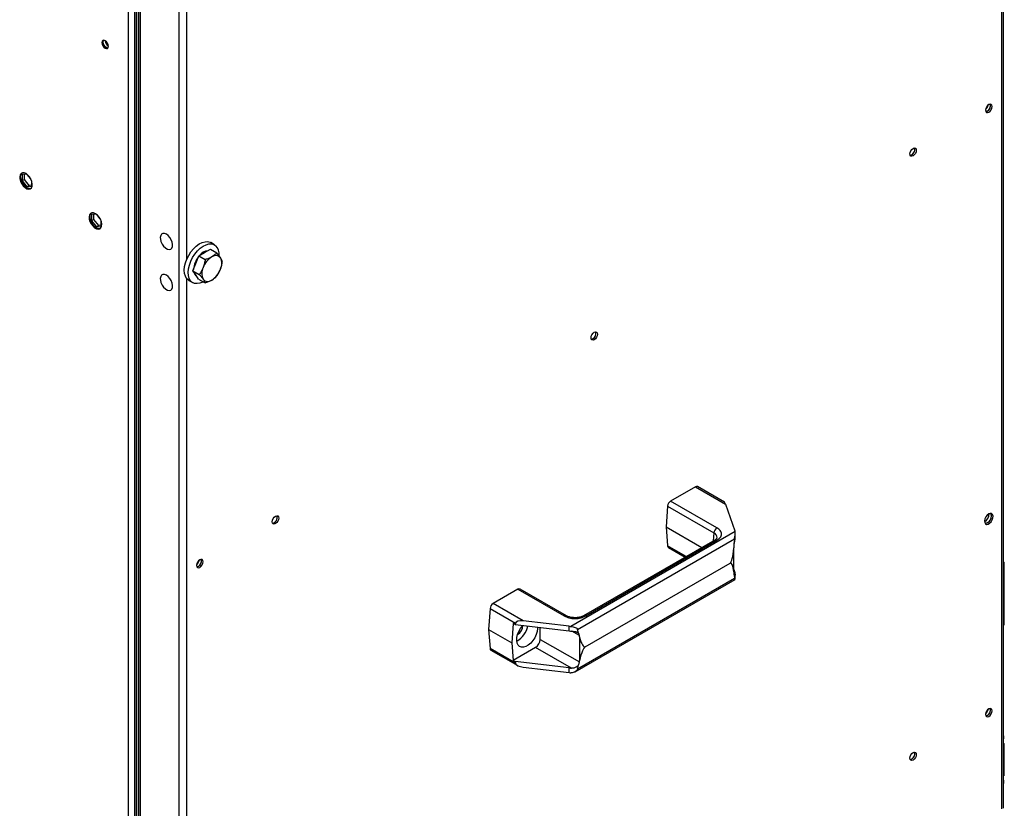
# Model space of a CAD drawing. Units: millimetres. Extents: x 5 to 415, y 0 to 297.
# Drawn here: x 364 to 382, y 40 to 54 of the extents above; entities that cross this region are included whole.
import ezdxf

# ---------------------------------------------------------------- set-up
doc = ezdxf.new("R2010")
doc.units = ezdxf.units.MM

msp = doc.modelspace()

# ---------------------------------------------------------------- linework, layer by layer
at = {"color": 7, "linetype": 'Continuous', "lineweight": 25}
for p, q in [((366.90064, 68.0279), (366.90064, 30.89951)), ((366.09736, 64.18337), (366.09736, 35.60117)), ((366.12565, 64.15289), (366.12565, 35.5991)), ((366.16424, 64.1113), (366.16424, 35.59613)), ((382.0111, 39.57784), (382.0111, 57.6447)), ((364.11368, 51.20563), (364.03049, 51.19819)), ((364.03049, 51.19819), (364.03049, 51.08222)), ((364.07292, 51.10671), (364.03049, 51.08222)), ((364.03049, 51.08222), (364.11746, 50.97402)), ((364.07292, 51.10671), (364.07292, 51.20198)), ((364.15989, 50.99851), (364.07292, 51.10671)), ((364.18696, 51.11951), (364.12418, 51.19762)), ((364.20444, 50.9818), (364.20444, 51.07956)), ((364.15989, 50.99851), (364.11746, 50.97402)), ((364.11746, 50.97402), (364.20444, 50.9818)), ((364.20444, 51.0025), (364.15989, 50.99851)), ((365.38647, 50.47086), (365.30328, 50.46342)), ((365.30328, 50.46342), (365.30328, 50.34745)), ((365.34571, 50.37194), (365.30328, 50.34745)), ((365.30328, 50.34745), (365.39026, 50.23925)), ((365.34571, 50.37194), (365.34571, 50.46721)), ((365.43268, 50.26375), (365.34571, 50.37194)), ((365.45976, 50.38474), (365.39697, 50.46285)), ((365.47723, 50.24703), (365.47723, 50.3448)), ((365.43268, 50.26375), (365.39026, 50.23925)), ((365.39026, 50.23925), (365.47723, 50.24703)), ((365.47723, 50.26773), (365.43268, 50.26375)), ((367.37314, 49.7659), (367.47928, 49.82612)), ((367.47928, 49.82612), (367.59579, 49.75886)), ((367.55458, 49.90891), (367.48387, 49.94973)), ((367.21314, 49.56895), (367.267, 49.70567)), ((367.267, 49.70567), (367.37314, 49.7659)), ((367.267, 49.70567), (367.38351, 49.63841)), ((367.15929, 49.43224), (367.21314, 49.56895)), ((367.15929, 49.43224), (367.2758, 49.36498)), ((367.21157, 49.35576), (367.15929, 49.43224)), ((367.0839, 49.25689), (367.15461, 49.21607)), ((367.26386, 49.27927), (367.21157, 49.35576)), ((367.26386, 49.27927), (367.38037, 49.21201)), ((376.3654, 45.47207), (375.91116, 45.20984)), ((376.3654, 45.47207), (376.91658, 45.15388)), ((376.89615, 45.19273), (376.4054, 45.47603)), ((375.8548, 45.11768), (375.82715, 44.73675)), ((375.8548, 45.11768), (376.70333, 44.62784)), ((376.75968, 44.72), (375.91116, 45.20984)), ((376.91658, 45.15388), (377.08804, 44.66739)), ((377.09268, 44.65), (374.08248, 42.91225)), ((375.82715, 44.73675), (376.48164, 44.35892)), ((375.82715, 44.73675), (375.8548, 44.38774)), ((377.09446, 44.54422), (377.09446, 44.63056)), ((374.2064, 42.85909), (377.08148, 44.51884)), ((376.71969, 44.49634), (374.31552, 43.10845)), ((374.35552, 43.10449), (376.75968, 44.49238)), ((377.08148, 44.51884), (377.0763, 44.43791)), ((375.87116, 44.35668), (376.17446, 44.18159)), ((377.06749, 44.37671), (377.0692, 44.35312)), ((377.0692, 43.91493), (377.0692, 44.35312)), ((374.34244, 42.54073), (377.00073, 44.07533)), ((382.02424, 44.08618), (382.0111, 44.09377)), ((382.02424, 44.08618), (382.0111, 44.0786)), ((382.02424, 42.94303), (382.02424, 44.08618)), ((377.0692, 43.91493), (377.06749, 43.89331)), ((377.0692, 43.95655), (377.08804, 43.90311)), ((377.0763, 43.85131), (377.08148, 43.7889)), ((377.09446, 43.78136), (377.09446, 43.86858)), ((374.16387, 42.08298), (377.09081, 43.77267)), ((377.08148, 43.7889), (374.2064, 42.12915)), ((373.11271, 43.59433), (372.65846, 43.3321)), ((373.11271, 43.59433), (373.96124, 43.10449)), ((374.00123, 43.10845), (373.15271, 43.59829)), ((373.20965, 43.01391), (372.65846, 43.3321)), ((372.60211, 43.23994), (372.57446, 42.85901)), ((372.60211, 43.23994), (373.06815, 42.9709)), ((373.02446, 42.96862), (372.99872, 42.61408)), ((373.06334, 42.94618), (373.02446, 42.96862)), ((373.06815, 42.9709), (373.06334, 42.94618)), ((373.06334, 42.94618), (374.05237, 42.83001)), ((374.05237, 42.91493), (373.20965, 43.01391)), ((382.02424, 42.94303), (382.0111, 42.93544)), ((372.57446, 42.85901), (372.99872, 42.61408)), ((372.57446, 42.85901), (372.60211, 42.51)), ((373.52198, 42.67446), (373.52198, 42.89231)), ((374.05237, 42.83001), (374.05237, 42.91493)), ((374.22243, 42.79041), (374.2064, 42.85909)), ((372.99872, 42.61408), (373.02446, 42.28926)), ((373.52198, 42.67446), (374.23906, 42.2605)), ((374.24078, 42.7203), (374.23906, 42.74389)), ((374.24078, 42.7203), (374.24078, 42.28211)), ((373.06815, 42.24096), (372.60211, 42.51)), ((372.61847, 42.47894), (373.10922, 42.19563)), ((373.43713, 42.52749), (373.02446, 42.28926)), ((374.09567, 42.14732), (373.43713, 42.52749)), ((373.02446, 42.28926), (373.06334, 42.26681)), ((374.05237, 42.15065), (373.06334, 42.26681)), ((373.06334, 42.26681), (373.06815, 42.24096)), ((374.23906, 42.2605), (374.24078, 42.28211)), ((373.20965, 42.16471), (374.05237, 42.06573)), ((374.05237, 42.06573), (374.05237, 42.15065)), ((374.2064, 42.12915), (374.22243, 42.20381)), ((382.01292, 40.76924), (382.0111, 40.77029)), ((382.0111, 40.76819), (382.01292, 40.76924)), ((382.01292, 40.76924), (382.01292, 40.1748)), ((382.01292, 40.1748), (382.0111, 40.17375))]:
    msp.add_line(p, q, dxfattribs=at)
at = {"color": 8, "linetype": 'Continuous', "lineweight": 25}
for p, q in [((367.04206, 67.98122), (367.04206, 49.6331)), ((365.97857, 35.84508), (365.97857, 64.06633)), ((366.09736, 35.60117), (366.09736, 64.18337)), ((366.19353, 64.07973), (366.19353, 35.59388)), ((381.98181, 39.57073), (381.98181, 57.61746)), ((367.04206, 49.29432), (367.04206, 30.9462)), ((376.70333, 44.62784), (376.69265, 44.48074)), ((376.19318, 44.1924), (375.8548, 44.38774)), ((377.06749, 43.8933), (377.0938, 43.87811)), ((374.23906, 42.74389), (374.09991, 42.82422))]:
    msp.add_line(p, q, dxfattribs=at)
at = {"color": 7, "linetype": 'Continuous', "lineweight": 25, "flags": 128}
for points in [[(365.55148, 53.6508), (365.52875, 53.6587), (365.50948, 53.65496), (365.4966, 53.64014), (365.49208, 53.6165), (365.4966, 53.58764), (365.50948, 53.55796), (365.52875, 53.53197), (365.55148, 53.51362), (365.57421, 53.50572), (365.59348, 53.50947), (365.60635, 53.52429), (365.61087, 53.54792), (365.60635, 53.57678), (365.59348, 53.60647), (365.57421, 53.63246), (365.55148, 53.6508)], [(365.51883, 53.65836), (365.51357, 53.64994), (365.50905, 53.6263), (365.51357, 53.59744), (365.52645, 53.56776), (365.54572, 53.54176), (365.56845, 53.52342), (365.59118, 53.51552), (365.60109, 53.51586)], [(365.56845, 53.52342), (365.54572, 53.54176), (365.52645, 53.56776), (365.51357, 53.59744), (365.50905, 53.6263), (365.51357, 53.64994), (365.51883, 53.65836)], [(365.60109, 53.51586), (365.59118, 53.51552), (365.56845, 53.52342)], [(381.73998, 52.47836), (381.71725, 52.46002), (381.69798, 52.43402), (381.6851, 52.40434), (381.68058, 52.37548), (381.6851, 52.35184), (381.69798, 52.33702), (381.71725, 52.33328), (381.73998, 52.34118), (381.76271, 52.35952), (381.78198, 52.38552), (381.79485, 52.4152), (381.79938, 52.44406), (381.79485, 52.4677), (381.78198, 52.48252), (381.76271, 52.48626), (381.73998, 52.47836)], [(381.71169, 52.35751), (381.68896, 52.34961), (381.68629, 52.34943)], [(381.77109, 52.46039), (381.76657, 52.48402), (381.76538, 52.48643)], [(380.29324, 51.57458), (380.29776, 51.60344), (380.31063, 51.63313), (380.3299, 51.65912), (380.35263, 51.67746), (380.37537, 51.68536), (380.39463, 51.68162), (380.40751, 51.6668), (380.41203, 51.64316), (380.40751, 51.6143), (380.39463, 51.58462), (380.37537, 51.55863), (380.35263, 51.54028), (380.3299, 51.53238), (380.31063, 51.53613), (380.29776, 51.55095), (380.29324, 51.57458)], [(364.10049, 51.21411), (364.06631, 51.22789), (364.03517, 51.22855), (364.00983, 51.21603), (363.99254, 51.19144), (363.98485, 51.15696), (363.98743, 51.11567), (364.00006, 51.07122), (364.02162, 51.02757), (364.05018, 50.98859), (364.08321, 50.95776), (364.11778, 50.9378), (364.15081, 50.9305), (364.17937, 50.9365), (364.20092, 50.95526), (364.21355, 50.98513), (364.21613, 51.02345), (364.20844, 51.0668), (364.19116, 51.11135), (364.16582, 51.15313), (364.13467, 51.18843), (364.10049, 51.21411)], [(364.11746, 50.95608), (364.08328, 50.98176), (364.05214, 51.01706), (364.0268, 51.05884), (364.00951, 51.10339), (364.00182, 51.14674), (364.00441, 51.18506), (364.01703, 51.21493), (364.02742, 51.22636)], [(365.37328, 50.47934), (365.3391, 50.49313), (365.30796, 50.49378), (365.28262, 50.48126), (365.26534, 50.45667), (365.25764, 50.42219), (365.26023, 50.3809), (365.27286, 50.33645), (365.29441, 50.2928), (365.32297, 50.25382), (365.356, 50.22299), (365.39057, 50.20303), (365.4236, 50.19573), (365.45216, 50.20173), (365.47371, 50.2205), (365.48634, 50.25036), (365.48893, 50.28868), (365.48123, 50.33204), (365.46395, 50.37658), (365.43861, 50.41836), (365.40747, 50.45366), (365.37328, 50.47934)], [(365.39026, 50.22131), (365.35607, 50.247), (365.32493, 50.28229), (365.29959, 50.32407), (365.28231, 50.36862), (365.27461, 50.41198), (365.2772, 50.45029), (365.28983, 50.48016), (365.30022, 50.4916)], [(366.67235, 50.10173), (366.6391, 50.11444), (366.60898, 50.11431), (366.58467, 50.10135), (366.56833, 50.07672), (366.56141, 50.0426), (366.56265, 50.01372)], [(366.65641, 49.85131), (366.65949, 49.84902), (366.69321, 49.83024), (366.72525, 49.82388), (366.75277, 49.8305), (366.77333, 49.8495), (366.78509, 49.87921), (366.78701, 49.91698), (366.77893, 49.95946), (366.76155, 50.00287), (366.73643, 50.04335), (366.70579, 50.07731), (366.67235, 50.10173), (366.67235, 50.10173)], [(367.0839, 49.25689), (367.07657, 49.26145), (367.0439, 49.29192), (367.01991, 49.33364), (367.00546, 49.38511), (367.00107, 49.44446), (367.0069, 49.50956), (367.02275, 49.57804), (367.04803, 49.64744), (367.08184, 49.71524), (367.12295, 49.779), (367.16988, 49.8364), (367.22092, 49.88539), (367.27425, 49.92418), (367.32792, 49.95137), (367.38, 49.96598), (367.4286, 49.96748), (367.47198, 49.95583), (367.48387, 49.94973)], [(367.3467, 49.23145), (367.33732, 49.22652), (367.28421, 49.20552), (367.23364, 49.19742), (367.18744, 49.20252), (367.14728, 49.22063), (367.11461, 49.2511), (367.09062, 49.29282), (367.07617, 49.34429), (367.07178, 49.40364), (367.07762, 49.46873), (367.09346, 49.53722), (367.11874, 49.60662), (367.15255, 49.67442), (367.19366, 49.73818), (367.24059, 49.79558), (367.29163, 49.84457), (367.34496, 49.88336), (367.39863, 49.91055), (367.45071, 49.92516), (367.49932, 49.92666), (367.54269, 49.91501), (367.57927, 49.89061), (367.57927, 49.89061)], [(366.67235, 49.35051), (366.6391, 49.36322), (366.60898, 49.36309), (366.58467, 49.35013), (366.56833, 49.3255), (366.56141, 49.29138), (366.56265, 49.2625)], [(366.65641, 49.1001), (366.65949, 49.0978), (366.69321, 49.07903), (366.72525, 49.07266), (366.75277, 49.07928), (366.77333, 49.09829), (366.78509, 49.12799), (366.78701, 49.16576), (366.77893, 49.20824), (366.76155, 49.25165), (366.73643, 49.29213), (366.70579, 49.32609), (366.67235, 49.35051), (366.67235, 49.35051)], [(374.45254, 48.20282), (374.45706, 48.23168), (374.46993, 48.26136), (374.4892, 48.28735), (374.51193, 48.3057), (374.53466, 48.3136), (374.55393, 48.30985), (374.56681, 48.29503), (374.57133, 48.2714), (374.56681, 48.24254), (374.55393, 48.21285), (374.53466, 48.18686), (374.51193, 48.16852), (374.4892, 48.16062), (374.46993, 48.16436), (374.45706, 48.17918), (374.45254, 48.20282)], [(368.61183, 44.83105), (368.61636, 44.85991), (368.62923, 44.8896), (368.6485, 44.91559), (368.67123, 44.93393), (368.69396, 44.94183), (368.71323, 44.93809), (368.72611, 44.92327), (368.73063, 44.89963), (368.72611, 44.87077), (368.71323, 44.84109), (368.69396, 44.8151), (368.67123, 44.79675), (368.6485, 44.78885), (368.62923, 44.7926), (368.61636, 44.80742), (368.61183, 44.83105)], [(381.73998, 44.9738), (381.71188, 44.95152), (381.68758, 44.92011), (381.67035, 44.88383), (381.66253, 44.84756), (381.66517, 44.81622), (381.67791, 44.79402), (381.69903, 44.78398), (381.72569, 44.78744), (381.75427, 44.80395), (381.78093, 44.83126), (381.80205, 44.86569), (381.81479, 44.90259), (381.81743, 44.93698), (381.80961, 44.96422), (381.79238, 44.98061), (381.76808, 44.98396), (381.73998, 44.9738)], [(381.78948, 44.94522), (381.78422, 44.97463), (381.77898, 44.98421)], [(381.71169, 44.81049), (381.6836, 44.80034), (381.67269, 44.80009)], [(367.28389, 44.13304), (367.26116, 44.11469), (367.24189, 44.0887), (367.22901, 44.05901), (367.22449, 44.03016), (367.22901, 44.00652), (367.24189, 43.9917), (367.26116, 43.98796), (367.28389, 43.99586), (367.30662, 44.0142), (367.32589, 44.04019), (367.33876, 44.06988), (367.34328, 44.09874), (367.33876, 44.12237), (367.32589, 44.13719), (367.30662, 44.14094), (367.28389, 44.13304)], [(367.2556, 44.01218), (367.23287, 44.00428), (367.2302, 44.00411)], [(373.47226, 42.89815), (373.47216, 42.87458), (373.46447, 42.81972), (373.44691, 42.76258), (373.42044, 42.70624), (373.38648, 42.65373), (373.34687, 42.60789), (373.30373, 42.57119), (373.2594, 42.5456), (373.21627, 42.5325), (373.17666, 42.53261), (373.1427, 42.54591), (373.11623, 42.57168), (373.09867, 42.60855), (373.09097, 42.65452), (373.09355, 42.70711), (373.10626, 42.76349), (373.12843, 42.82061), (373.15885, 42.87541), (373.19588, 42.92492), (373.20367, 42.93368)], [(381.73998, 41.40062), (381.71725, 41.38228), (381.69798, 41.35629), (381.6851, 41.3266), (381.68058, 41.29774), (381.6851, 41.27411), (381.69798, 41.25929), (381.71725, 41.25554), (381.73998, 41.26344), (381.76271, 41.28179), (381.78198, 41.30778), (381.79485, 41.33746), (381.79938, 41.36632), (381.79485, 41.38996), (381.78198, 41.40478), (381.76271, 41.40852), (381.73998, 41.40062)], [(381.77109, 41.38265), (381.76657, 41.40629), (381.76538, 41.4087)], [(381.71169, 41.27977), (381.68896, 41.27187), (381.68629, 41.2717)], [(380.29324, 40.49685), (380.29776, 40.52571), (380.31063, 40.55539), (380.3299, 40.58138), (380.35263, 40.59973), (380.37537, 40.60763), (380.39463, 40.60388), (380.40751, 40.58906), (380.41203, 40.56543), (380.40751, 40.53657), (380.39463, 40.50688), (380.37537, 40.48089), (380.35263, 40.46255), (380.3299, 40.45465), (380.31063, 40.45839), (380.29776, 40.47321), (380.29324, 40.49685)]]:
    msp.add_lwpolyline(points, dxfattribs=at)
at = {"color": 7, "linetype": 'Continuous', "lineweight": 25}
for centre, radius, start, end in [((365.68043, 53.65666), 0.12909, 182.605479, 237.394521), ((381.59405, 52.49401), 0.13549, 310.446475, 349.558901), ((381.6632, 52.45497), 0.10803, 282.343738, 2.876626), ((381.66244, 52.45366), 0.10803, 297.124121, 17.660713), ((380.27641, 51.65287), 0.10674, 282.186865, 17.818512), ((364.16651, 51.02458), 0.08425, 234.395389, 286.56185), ((365.43931, 50.28982), 0.08425, 234.395389, 286.56185), ((366.804, 50.04478), 0.24333, 187.332955, 232.661668), ((367.46213, 49.56919), 0.23244, 97.237132, 141.906823), ((367.40536, 49.73558), 0.23298, 354.399706, 41.714296), ((367.56466, 49.43966), 0.39432, 140.227845, 177.346602), ((367.71826, 49.35331), 0.39726, 122.28504, 159.533856), ((367.57705, 49.60077), 0.11336, 39.51622, 128.765339), ((367.44845, 49.56788), 0.24022, 333.233753, 25.922943), ((367.56056, 49.38403), 0.24022, 153.233753, 205.922943), ((367.29075, 49.5986), 0.39726, 302.28504, 339.533856), ((366.804, 49.29356), 0.24333, 187.332955, 232.661668), ((367.28249, 49.42874), 0.10821, 191.538254, 237.658679), ((367.43196, 49.35114), 0.11336, 219.51622, 308.765339), ((374.43571, 48.28111), 0.10674, 282.186865, 17.818512), ((376.38878, 45.43987), 0.0398, 65.328643, 125.981815), ((375.97849, 45.10536), 0.1243, 122.800863, 174.311001), ((368.59501, 44.90934), 0.10674, 282.186865, 17.818512), ((381.58462, 44.97367), 0.16217, 298.696495, 1.308881), ((381.64953, 44.93827), 0.14011, 279.512545, 2.839831), ((381.64773, 44.93516), 0.14012, 297.160898, 20.49186), ((376.82702, 44.61551), 0.1243, 122.800863, 174.311001), ((376.98028, 44.62927), 0.1143, 10.448725, 19.478618), ((375.89204, 44.38751), 0.03723, 179.649508, 235.896246), ((367.13796, 44.14869), 0.13549, 310.446475, 349.558901), ((367.20767, 44.10845), 0.10674, 282.186865, 17.818512), ((367.20635, 44.10834), 0.10803, 297.124121, 17.660713), ((376.98198, 43.86547), 0.11254, 6.446595, 19.53588), ((373.13609, 43.56213), 0.0398, 65.328643, 125.981815), ((372.7258, 43.22762), 0.1243, 122.800863, 174.311001), ((372.89018, 43.00631), 0.41418, 299.116718, 347.825616), ((373.0116, 42.93338), 0.19221, 299.842524, 358.897446), ((374.11543, 43.45249), 0.54124, 263.309582, 266.510543), ((374.1157, 43.37051), 0.54419, 263.316608, 267.890238), ((373.33776, 42.68284), 0.18442, 302.605478, 357.394522), ((372.63935, 42.50977), 0.03723, 179.649508, 235.896246), ((374.1157, 42.69114), 0.54419, 263.316608, 267.890238), ((374.11543, 42.60328), 0.54124, 263.309582, 266.510543), ((381.59405, 41.41627), 0.13549, 310.446473, 349.558903), ((381.6632, 41.37723), 0.10803, 282.343738, 2.876626), ((381.66244, 41.37592), 0.10803, 297.124121, 17.660713), ((381.91547, 40.87924), 0.10176, 340.017241, 19.982759), ((380.27641, 40.57514), 0.10674, 282.186865, 17.818512), ((381.91547, 40.0627), 0.10176, 340.017241, 19.982759)]:
    msp.add_arc(centre, radius, start, end, dxfattribs=at)
at = {"color": 8, "linetype": 'Continuous', "lineweight": 25}
for centre, radius, start, end in [((376.66793, 44.5414), 0.09341, 359.177722, 67.729908), ((376.7363, 44.46018), 0.0398, 54.018185, 114.671357), ((373.98448, 43.07357), 0.03867, 64.026863, 126.934988), ((374.33216, 43.07234), 0.03974, 53.993235, 114.952891)]:
    msp.add_arc(centre, radius, start, end, dxfattribs=at)
at = {"color": 7, "linetype": 'Continuous', "lineweight": 25}
for centre, major_axis, ratio, start_param, end_param in [((376.91658, 45.08856), (-0.02324, 0.10477), 0.16391799, 5.34875327, 6.13407017), ((377.15234, 44.42569), (0.05128, 0.10877), 0.62526097, 1.7495171, 2.30416082), ((376.77446, 47.19255), (-0.21783, 3.11991), 0.07513349, 3.17822675, 3.56364578), ((376.77446, 41.21936), (0.23772, 2.8589), 0.07493184, 5.94970254, 6.33512157), ((377.15234, 43.9423), (0.06721, 0.09967), 0.52502341, 2.39275981, 2.94740353), ((373.20965, 42.94859), (0.14172, -0.02101), 0.45203957, 1.63772333, 3.12125319), ((374.15421, 42.69491), (0.05128, 0.10877), 0.62526097, 5.44575347, 6.00039719), ((374.11617, 45.65795), (-0.21783, 3.11991), 0.07513349, 2.79280773, 3.17822675), ((374.11617, 39.68476), (0.23772, 2.8589), 0.07493184, 0.05193626, 0.43735529), ((373.20965, 42.23003), (0.14172, -0.02101), 0.45203957, 3.29578612, 4.77931598), ((374.15421, 42.21151), (0.06721, 0.09967), 0.52502341, 4.97970875, 5.53435247)]:
    msp.add_ellipse(centre, major_axis=major_axis, ratio=ratio, start_param=start_param, end_param=end_param, dxfattribs=at)
for points, knots in [([(367.38351, 49.63841), (367.38151, 49.62601), (367.37751, 49.60119), (367.3693, 49.56428), (367.35922, 49.52767), (367.35047, 49.50406), (367.34608, 49.49221)], [0, 0, 0, 0, 0.24726861, 0.49536257, 0.74687401, 1, 1, 1, 1]), ([(367.50607, 49.68915), (367.50354, 49.68774), (367.49269, 49.68167), (367.47241, 49.67157), (367.44427, 49.6595), (367.4146, 49.64838), (367.39389, 49.64173), (367.38351, 49.63841)], [0, 0, 0, 0, 0.07004251, 0.29980267, 0.53082452, 0.76502218, 1, 1, 1, 1]), ([(367.59579, 49.75886), (367.58744, 49.75058), (367.57489, 49.73815), (367.55587, 49.72245), (367.53546, 49.70694), (367.51791, 49.69631), (367.50607, 49.68915)], [0, 0, 0, 0, 0.3298121, 0.49538346, 0.65985346, 1, 1, 1, 1]), ([(367.6645, 49.6729), (367.64875, 49.69416), (367.62847, 49.72154), (367.60177, 49.75204), (367.59579, 49.75886)], [0, 0, 0, 0, 0.77628672, 1, 1, 1, 1]), ([(367.70037, 49.60589), (367.69394, 49.62118), (367.68546, 49.64134), (367.66858, 49.66675), (367.6645, 49.6729)], [0, 0, 0, 0, 0.75814858, 1, 1, 1, 1]), ([(367.34608, 49.49221), (367.34478, 49.48898), (367.33497, 49.46453), (367.31315, 49.42033), (367.28833, 49.38354), (367.2758, 49.36498)], [0, 0, 0, 0, 0.07007691, 0.53077766, 1, 1, 1, 1]), ([(367.59266, 49.33246), (367.59935, 49.34214), (367.61276, 49.36154), (367.63129, 49.39249), (367.64844, 49.42502), (367.65809, 49.44811), (367.66293, 49.4597)], [0, 0, 0, 0, 0.24726861, 0.49536257, 0.74687401, 1, 1, 1, 1]), ([(367.66293, 49.4597), (367.66419, 49.46295), (367.66957, 49.47686), (367.67801, 49.50211), (367.68716, 49.53594), (367.69468, 49.5706), (367.69847, 49.59411), (367.70037, 49.60589)], [0, 0, 0, 0, 0.070042506, 0.299802668, 0.530824524, 0.765022176, 1, 1, 1, 1]), ([(367.2758, 49.36498), (367.27879, 49.36157), (367.28477, 49.35475), (367.30052, 49.3364), (367.32223, 49.31017), (367.33705, 49.28944), (367.34451, 49.27901)], [0, 0, 0, 0, 0.111681376, 0.22342523, 0.609207674, 1, 1, 1, 1]), ([(367.34451, 49.27901), (367.34859, 49.27287), (367.36547, 49.24746), (367.37395, 49.22729), (367.38037, 49.21201)], [0, 0, 0, 0, 0.24185142, 1, 1, 1, 1]), ([(367.38037, 49.21201), (367.4022, 49.21914), (367.44626, 49.23353), (367.48393, 49.25296), (367.50294, 49.26276)], [0, 0, 0, 0, 0.49545796, 1, 1, 1, 1]), ([(367.50294, 49.26276), (367.50543, 49.26419), (367.52434, 49.27509), (367.55667, 49.29755), (367.58059, 49.32075), (367.59266, 49.33246)], [0, 0, 0, 0, 0.07007691, 0.53077766, 1, 1, 1, 1]), ([(376.75968, 44.49238), (376.78185, 44.50822), (376.81595, 44.53258), (376.83726, 44.57327), (376.8434, 44.60619), (376.83726, 44.63911), (376.81595, 44.6798), (376.78185, 44.70416), (376.75968, 44.72)], [0, 0, 0, 0, 0.23945684, 0.36836066, 0.5, 0.63163934, 0.76054316, 1, 1, 1, 1]), ([(377.08148, 44.51884), (377.08196, 44.5242), (377.08316, 44.5374), (377.0882, 44.56597), (377.09366, 44.60108), (377.09522, 44.63156), (377.09329, 44.64557), (377.09268, 44.65)], [0, 0, 0, 0, 0.10963419, 0.27021235, 0.55548648, 0.8593133, 1, 1, 1, 1]), ([(376.76123, 44.53958), (376.76124, 44.53948), (376.76139, 44.53769), (376.7601, 44.53366), (376.75318, 44.52248), (376.74031, 44.50936), (376.72605, 44.5005), (376.71937, 44.49636)], [0, 0, 0, 0, 0.01577815, 0.30662245, 0.54553874, 0.78730312, 1, 1, 1, 1]), ([(377.0763, 44.43791), (377.07903, 44.45105), (377.08447, 44.47728), (377.09277, 44.51482), (377.09352, 44.53401), (377.09391, 44.54424)], [0, 0, 0, 0, 0.31918863, 0.63746979, 1, 1, 1, 1]), ([(377.09318, 43.8686), (377.09322, 43.86169), (377.0933, 43.84738), (377.08494, 43.84037), (377.07916, 43.84769), (377.0763, 43.85131)], [0, 0, 0, 0, 0.32074139, 0.66423341, 1, 1, 1, 1]), ([(377.09079, 43.77272), (377.09079, 43.77269), (377.08993, 43.7704), (377.08646, 43.77285), (377.08287, 43.77843), (377.0819, 43.78573), (377.08148, 43.7889)], [0, 0, 0, 0, 0.005161626, 0.482979834, 0.776061528, 1, 1, 1, 1]), ([(373.96124, 43.10449), (373.98867, 43.09169), (374.03087, 43.07201), (374.10135, 43.0597), (374.15838, 43.05616), (374.21541, 43.0597), (374.28589, 43.07201), (374.32809, 43.09169), (374.35552, 43.10449)], [0, 0, 0, 0, 0.23945684, 0.36836066, 0.5, 0.63163934, 0.76054316, 1, 1, 1, 1]), ([(374.15838, 43.07202), (374.14051, 43.07268), (374.11572, 43.07358), (374.08152, 43.0793), (374.05481, 43.08563), (374.02736, 43.09534), (374.00926, 43.10337), (374.00222, 43.10801), (374.00147, 43.1085)], [0, 0, 0, 0, 0.29567019, 0.41026358, 0.59698084, 0.78383673, 0.97696908, 1, 1, 1, 1]), ([(374.31521, 43.10847), (374.31452, 43.108), (374.30715, 43.10307), (374.28701, 43.09429), (374.25852, 43.08466), (374.2289, 43.07803), (374.19654, 43.07315), (374.17242, 43.07244), (374.15838, 43.07202)], [0, 0, 0, 0, 0.02165809, 0.23016823, 0.44187078, 0.60013439, 0.76711948, 1, 1, 1, 1]), ([(374.08248, 42.91225), (374.09597, 42.91074), (374.12477, 42.90752), (374.16165, 42.89639), (374.18747, 42.88352), (374.20172, 42.87141), (374.20498, 42.86282), (374.2064, 42.85909)], [0, 0, 0, 0, 0.2637651, 0.56308675, 0.77293501, 0.90165067, 1, 1, 1, 1]), ([(374.09567, 42.82669), (374.11608, 42.82549), (374.15092, 42.82344), (374.19585, 42.81179), (374.21364, 42.79748), (374.22243, 42.79041)], [0, 0, 0, 0, 0.41691955, 0.71177555, 1, 1, 1, 1]), ([(374.2064, 42.12915), (374.20474, 42.12447), (374.20066, 42.11293), (374.18108, 42.09275), (374.14865, 42.07321), (374.11232, 42.0628), (374.08966, 42.06299), (374.08248, 42.06305)], [0, 0, 0, 0, 0.10963419, 0.27021235, 0.55548648, 0.8593133, 1, 1, 1, 1]), ([(374.22243, 42.20381), (374.21412, 42.19384), (374.19753, 42.17393), (374.15725, 42.15308), (374.12188, 42.14684), (374.09988, 42.14725), (374.09567, 42.14732)], [0, 0, 0, 0, 0.27411847, 0.54745761, 0.9133939, 1, 1, 1, 1])]:
    msp.add_open_spline(points, degree=3, knots=knots, dxfattribs=at)

doc.saveas('drawing.dxf')
